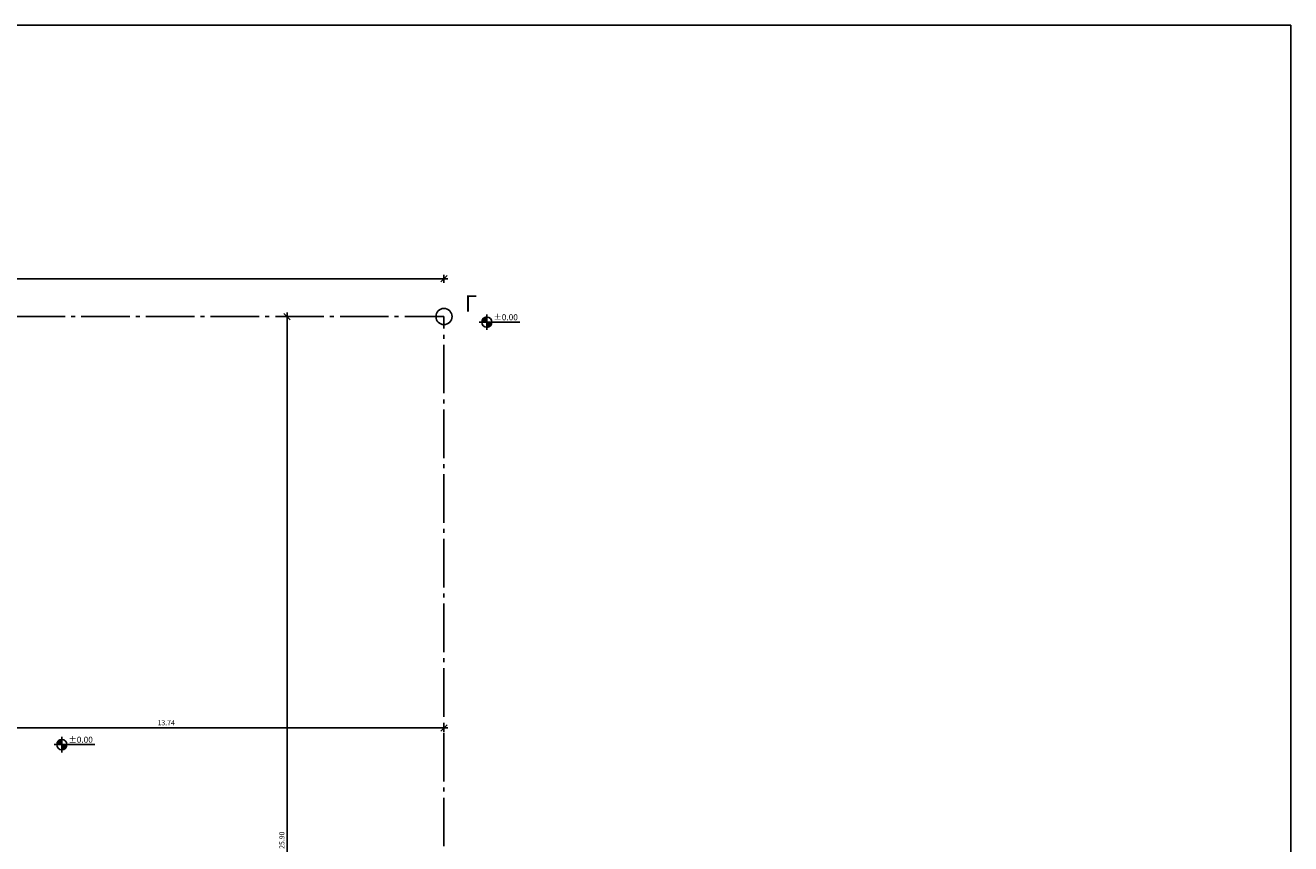
# Model space of a CAD drawing. Extents: x -7 to 59, y -495 to -271.
# Drawn here: x 28 to 59, y -383 to -363 of the extents above; entities that cross this region are included whole.
import ezdxf

# ---------------------------------------------------------------- set-up
doc = ezdxf.new("R2010")
doc.units = 0
doc.header["$MEASUREMENT"] = 0
doc.header["$PDMODE"] = 34
doc.linetypes.add('ACAD_ISO04W100', pattern=[30, 24, -3, 0, -3])
for name, color, linetype in [('DIM', 3, 'Continuous'), ('DIMBLK', 3, 'Continuous'), ('dimension', 7, 'Continuous'), ('oria', 150, 'ACAD_ISO04W100'), ('symbols', 3, 'Continuous'), ('text', 7, 'Continuous')]:
    doc.layers.add(name, color=color, linetype=linetype)
doc.styles.add('arial', font='txt')
doc.dimstyles.new('CADWTICK', dxfattribs={"dimscale": 0.05, "dimtxt": 2.5, "dimasz": 0.08, "dimexe": 2, "dimexo": 0, "dimgap": 0.09, "dimtad": 0, "dimrnd": 0.001, "dimzin": 0, "dimdsep": 46, "dimtxsty": 'arial', "dimblk1": 'ARTDIMT', "dimblk2": 'ARTDIMT', "dimsah": 1, "dimcen": 0.09, "dimdle": 0.05, "dimse1": 1, "dimse2": 1, "dimclrd": 7, "dimadec": 0, "dimazin": 0, "dimtfac": 1, "dimtmove": 0, "dimatfit": 3, "dimldrblk": 'ARTDIMT', "dimfxl": 0, "dimtvp": 0.9999, "dimtolj": 1, "dimtzin": 0, "dimarcsym": 0})

# ---------------------------------------------------------------- blocks, each defined once
blk = doc.blocks.new('ARTDIMT')
at = {"layer": 'DIM'}
for p, q in [((-25, 0), (25, 0)), ((0, -25), (0, 25))]:
    blk.add_line(p, q, dxfattribs=at)
at = {"layer": 'DIMBLK'}
blk.add_line((-19.4, -19.4), (19.4, 19.4), dxfattribs=at)
blk = doc.blocks.new('*D50')
at = {"layer": 'Defpoints', "color": 0}
for p in [(34.019, -369.749), (34.019, -369.749), (34.019, -395.648)]:
    blk.add_point(p, dxfattribs=at)
at = {"layer": 'dimension', "color": 7, "lineweight": -2}
blk.add_line((34.019, -395.644), (34.019, -369.753), dxfattribs=at)
at = {"layer": 'dimension', "color": 7, "lineweight": -2, "xscale": 0.004, "yscale": 0.004, "zscale": 0.004}
for p, rotation in [((34.019, -369.749), 90), ((34.019, -395.648), 270)]:
    blk.add_blockref('ARTDIMT', p, dxfattribs=dict(at, rotation=rotation))
at = {"layer": 'dimension', "color": 0, "insert": (33.891, -382.698), "char_height": 0.125, "attachment_point": 5, "rotation": 90, "style": 'arial'}
blk.add_mtext('\\A1;25.90', dxfattribs=at)
blk = doc.blocks.new('*D58')
at = {"layer": 'Defpoints', "color": 0}
for p in [(37.9, -368.815), (4.93, -369.749), (37.9, -369.749)]:
    blk.add_point(p, dxfattribs=at)
at = {"layer": 'dimension', "color": 7, "lineweight": -2}
blk.add_line((4.934, -368.815), (37.896, -368.815), dxfattribs=at)
at = {"layer": 'dimension', "color": 7, "lineweight": -2, "xscale": 0.004, "yscale": 0.004, "zscale": 0.004, "rotation": 180}
blk.add_blockref('ARTDIMT', (4.93, -368.815), dxfattribs=at)
at = {"layer": 'dimension', "color": 7, "lineweight": -2, "xscale": 0.004, "yscale": 0.004, "zscale": 0.004}
blk.add_blockref('ARTDIMT', (37.9, -368.815), dxfattribs=at)
at = {"layer": 'dimension', "color": 0, "insert": (21.415, -368.687), "char_height": 0.125, "attachment_point": 5, "style": 'arial'}
blk.add_mtext('\\A1;32.97', dxfattribs=at)
blk = doc.blocks.new('*D59')
at = {"layer": 'Defpoints', "color": 0}
for p in [(24.16, -379.923), (37.9, -379.923), (37.9, -379.923)]:
    blk.add_point(p, dxfattribs=at)
at = {"layer": 'dimension', "color": 7, "lineweight": -2}
blk.add_line((24.164, -379.923), (37.896, -379.923), dxfattribs=at)
at = {"layer": 'dimension', "color": 7, "lineweight": -2, "xscale": 0.004, "yscale": 0.004, "zscale": 0.004, "rotation": 180}
blk.add_blockref('ARTDIMT', (24.16, -379.923), dxfattribs=at)
at = {"layer": 'dimension', "color": 7, "lineweight": -2, "xscale": 0.004, "yscale": 0.004, "zscale": 0.004}
blk.add_blockref('ARTDIMT', (37.9, -379.923), dxfattribs=at)
at = {"layer": 'dimension', "color": 0, "insert": (31.03, -379.795), "char_height": 0.125, "attachment_point": 5, "style": 'arial'}
blk.add_mtext('\\A1;13.74', dxfattribs=at)
blk = doc.blocks.new('ZA_TARGT')
for p, q in [((-0.75, 0), (0.75, 0)), ((-0.5, 0.06), (0, 0.06)), ((-0.5, 0.04), (0, 0.04)), ((-0.5, 0.02), (0, 0.02)), ((-0.49, 0.1), (0, 0.1)), ((-0.49, 0.08), (0, 0.08)), ((-0.48, 0.15), (0, 0.15)), ((-0.48, 0.13), (0, 0.13)), ((-0.47, 0.17), (0, 0.17)), ((-0.46, 0.19), (0, 0.19)), ((-0.45, 0.21), (0, 0.21)), ((-0.44, 0.23), (0, 0.23)), ((-0.43, 0.25), (0, 0.25)), ((-0.42, 0.27), (0, 0.27)), ((-0.41, 0.29), (0, 0.29)), ((-0.39, 0.31), (0, 0.31)), ((-0.37, 0.33), (0, 0.33)), ((-0.35, 0.35), (0, 0.35)), ((-0.33, 0.38), (0, 0.38)), ((-0.31, 0.4), (0, 0.4)), ((-0.28, 0.42), (0, 0.42)), ((-0.24, 0.44), (0, 0.44)), ((-0.2, 0.46), (0, 0.46)), ((-0.14, 0.48), (0, 0.48)), ((0, 0.75), (0, -0.75)), ((0, 0), (0.5, 0)), ((0, 0), (0.5, 0)), ((0.5, -0.02), (0, -0.02)), ((0.5, -0.04), (0, -0.04)), ((0.5, -0.06), (0, -0.06)), ((0.49, -0.08), (0, -0.08)), ((0.49, -0.1), (0, -0.1)), ((0.48, -0.13), (0, -0.13)), ((0.48, -0.15), (0, -0.15)), ((0.47, -0.17), (0, -0.17)), ((0.46, -0.19), (0, -0.19)), ((0.45, -0.21), (0, -0.21)), ((0.44, -0.23), (0, -0.23)), ((0.43, -0.25), (0, -0.25)), ((0.42, -0.27), (0, -0.27)), ((0.41, -0.29), (0, -0.29)), ((0.39, -0.31), (0, -0.31)), ((0.37, -0.33), (0, -0.33)), ((0.35, -0.35), (0, -0.35)), ((0.33, -0.38), (0, -0.38)), ((0.31, -0.4), (0, -0.4)), ((0.28, -0.42), (0, -0.42)), ((0.24, -0.44), (0, -0.44)), ((0.2, -0.46), (0, -0.46)), ((0.14, -0.48), (0, -0.48))]:
    blk.add_line(p, q)
blk.add_circle((0, 0), 0.5)
blk = doc.blocks.new('sta8mi 1-100')
blk.add_line((0.191, 0), (0.813, 0))
at = {"xscale": 0.254, "yscale": 0.254, "zscale": 0.254}
blk.add_blockref('ZA_TARGT', (0, 0), dxfattribs=at)
at = {"style": 'arial'}
blk.add_attdef('UYOS', (0.165, 0.047), '', height=0.15, dxfattribs=at)

msp = doc.modelspace()

# ---------------------------------------------------------------- linework, layer by layer
at = {"layer": 'Defpoints'}
msp.add_lwpolyline([(58.842, -403.021), (-7.437, -403.021), (-7.437, -362.548), (58.842, -362.548)], close=True, dxfattribs=at)
at = {"layer": 'oria', "ltscale": 0.05}
for p in [(4.93, -369.749), (37.9, -395.648)]:
    msp.add_line(p, (37.9, -369.749), dxfattribs=at)
at = {"layer": 'symbols'}
msp.add_circle((37.9, -369.749), 0.2, dxfattribs=at)

# ---------------------------------------------------------------- block references
at = {"layer": 'symbols', "linetype": 'Continuous'}
for p in [(38.961, -369.888), (28.449, -380.335)]:
    msp.add_blockref('sta8mi 1-100', p, dxfattribs=at).add_auto_attribs({'UYOS': '%%P0.00'})

# ---------------------------------------------------------------- texts
at = {"layer": 'text', "style": 'arial'}
msp.add_text('Γ', height=0.4, dxfattribs=at).set_placement((38.412, -369.626))

# ---------------------------------------------------------------- dimensions: what is measured, and where the dimension line sits
at = {"layer": 'dimension'}
for base, p1, p2, picture, middle in [((37.9, -368.815), (4.93, -369.749), (37.9, -369.749), '*D58', (21.415, -368.687)), ((37.9, -379.923), (24.16, -379.923), (37.9, -379.923), '*D59', (31.03, -379.795))]:
    dim = msp.add_linear_dim(base=base, p1=p1, p2=p2, dimstyle='CADWTICK', dxfattribs=at)
    dim.commit()
    dim.dimension.update_dxf_attribs({"geometry": picture, "text_midpoint": middle})
dim = msp.add_linear_dim(base=(34.019, -369.749), p1=(34.019, -395.648), p2=(34.019, -369.749), angle=90, dimstyle='CADWTICK', dxfattribs=at)
dim.commit()
dim.dimension.update_dxf_attribs({"geometry": '*D50', "text_midpoint": (33.891, -382.698)})

doc.saveas('drawing.dxf')
